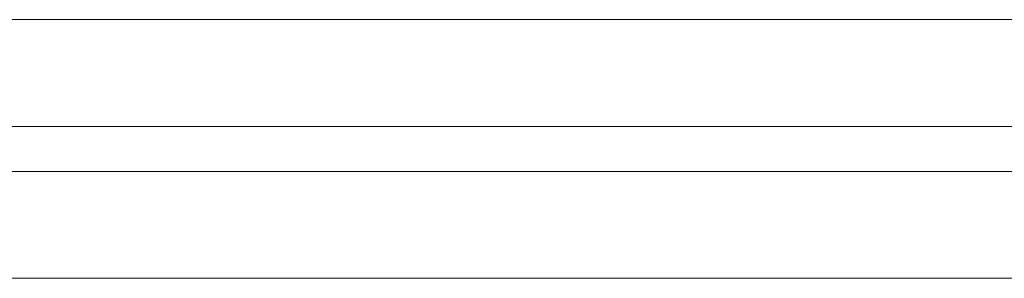
# Model space of a CAD drawing. Units: millimetres. Extents: x -5029 to 17012, y 14068 to 33770.
# Drawn here: x 14107 to 14337, y 17947 to 18008 of the extents above; entities that cross this region are included whole.
import ezdxf

# ---------------------------------------------------------------- set-up
doc = ezdxf.new("R2010")
doc.units = ezdxf.units.MM
doc.layers.add('I-FURN', color=30, linetype='Continuous', lineweight=5)

# ---------------------------------------------------------------- blocks, each defined once
blk = doc.blocks.new('Garden Easy Sofa 3 - Garden Easy Sofa 3-V7-PLanta 1_1_')
at = {"layer": 'I-FURN'}
for p, q in [((378.55, 277.32), (378.55, -430)), ((378.55, -430), (378.55, 277.32)), ((378.55, -430), (378.55, 277.32)), ((389.06, -430), (389.06, 277.32)), ((389.06, 277.32), (389.06, -430)), ((389.06, 277.32), (389.06, -430)), ((353.55, -430), (353.55, 252.84)), ((353.55, 252.84), (353.55, -430)), ((414.06, 252.84), (414.06, -430)), ((414.06, -430), (414.06, 252.84))]:
    blk.add_line(p, q, dxfattribs=at)

msp = doc.modelspace()

# ---------------------------------------------------------------- block references
at = {"layer": 'I-FURN', "rotation": 269.9999999999997}
msp.add_blockref('Garden Easy Sofa 3 - Garden Easy Sofa 3-V7-PLanta 1_1_', (14417.791, 18361.509), dxfattribs=at)

doc.saveas('drawing.dxf')
